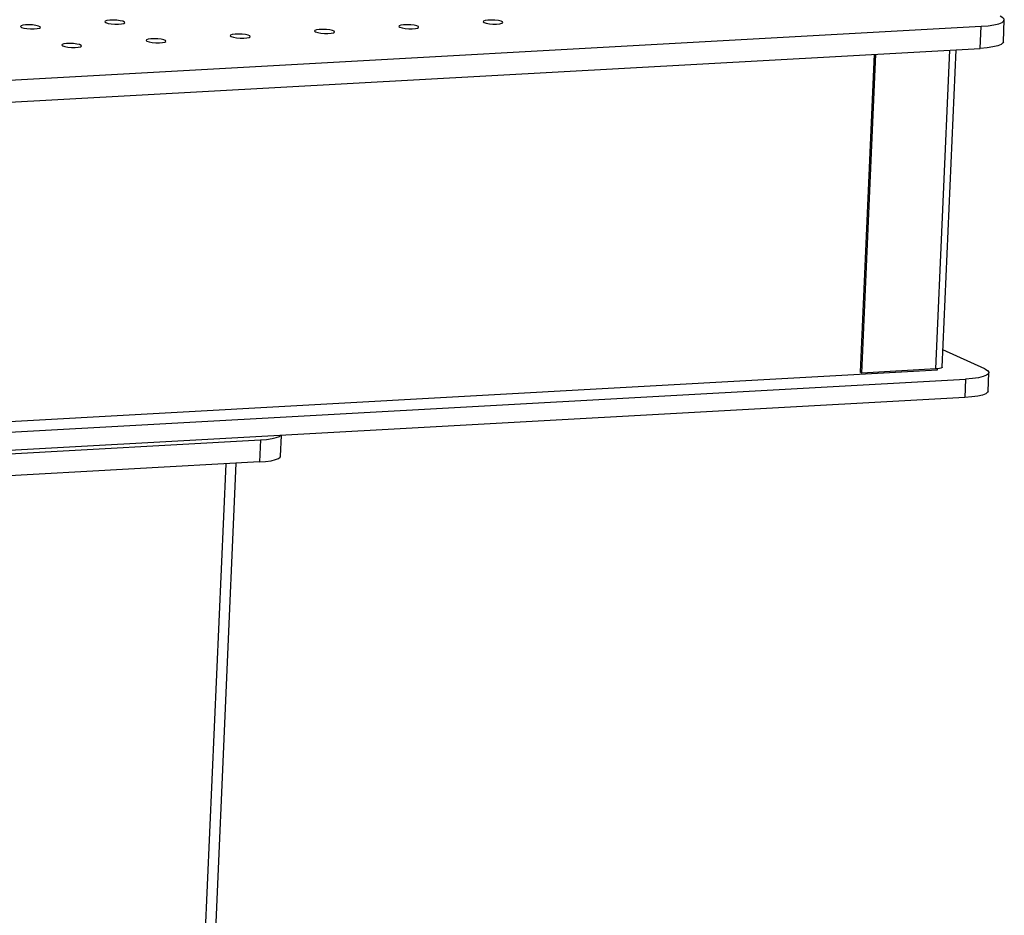
# Model space of a CAD drawing. Units: millimetres. Extents: x 12016 to 12313, y -7569 to -7359.
# Drawn here: x 12172 to 12188, y -7500 to -7486 of the extents above; entities that cross this region are included whole.
import ezdxf

# ---------------------------------------------------------------- set-up
doc = ezdxf.new("R2010")
doc.units = ezdxf.units.MM
doc.header["$LTSCALE"] = 10

msp = doc.modelspace()

# ---------------------------------------------------------------- linework, layer by layer
at = {"color": 7, "linetype": 'Continuous', "lineweight": 25}
for p, q in [((12187.99994, -7486.43679), (12188.01548, -7486.08217)), ((12080.37928, -7492.14342), (12187.6426, -7486.18484)), ((12187.62706, -7486.53945), (12187.6426, -7486.18484)), ((12080.36374, -7492.49803), (12187.62706, -7486.53945)), ((12187.01714, -7491.66639), (12187.24093, -7486.5609)), ((12185.92018, -7486.63427), (12185.696, -7491.74868)), ((12185.72243, -7491.76066), (12185.94719, -7486.63277)), ((12187.69977, -7491.69374), (12187.02926, -7491.38981)), ((12079.89555, -7497.65548), (12186.94196, -7491.70895)), ((12185.72243, -7491.76066), (12185.696, -7491.74868)), ((12186.91545, -7491.69439), (12185.72243, -7491.76066)), ((12186.94196, -7491.70895), (12186.94269, -7491.69225)), ((12187.75383, -7492.05147), (12187.76679, -7491.75596)), ((12080.13059, -7497.81721), (12187.39391, -7491.85863)), ((12187.39391, -7491.85863), (12187.38096, -7492.15414)), ((12187.38096, -7492.15414), (12080.11764, -7498.11272)), ((12169.54164, -7493.19691), (12176.04902, -7492.83542)), ((12176.04902, -7492.83542), (12176.03347, -7493.19003)), ((12176.37245, -7493.0967), (12176.387, -7492.76486)), ((12176.03347, -7493.19003), (12169.52609, -7493.55153)), ((12174.08734, -7529.09086), (12175.66005, -7493.21078))]:
    msp.add_line(p, q, dxfattribs=at)
at = {"color": 8, "linetype": 'Continuous', "lineweight": 25}
for p, q in [((12186.91545, -7491.69439), (12187.14021, -7486.56649)), ((12175.4922, -7493.2201), (12173.91785, -7529.13753))]:
    msp.add_line(p, q, dxfattribs=at)
at = {"color": 7, "linetype": 'Continuous', "lineweight": 25, "flags": 128}
for points in [[(12173.5648, -7486.12657), (12173.5998, -7486.1375), (12173.64947, -7486.14587), (12173.70713, -7486.15056), (12173.76496, -7486.15093), (12173.81518, -7486.14693), (12173.85098, -7486.1391), (12173.86754, -7486.12851), (12173.86263, -7486.11657), (12173.83689, -7486.10491), (12173.79382, -7486.09509), (12173.73923, -7486.08845), (12173.68048, -7486.08587), (12173.62552, -7486.08772), (12173.58177, -7486.09373), (12173.55513, -7486.1031), (12173.54921, -7486.11456), (12173.5648, -7486.12657)], [(12179.64818, -7486.12475), (12179.68318, -7486.13568), (12179.73286, -7486.14405), (12179.79051, -7486.14874), (12179.84835, -7486.14911), (12179.89856, -7486.14511), (12179.93437, -7486.13729), (12179.95093, -7486.12669), (12179.94601, -7486.11475), (12179.92028, -7486.10309), (12179.87721, -7486.09327), (12179.82261, -7486.08663), (12179.76387, -7486.08406), (12179.70891, -7486.0859), (12179.66515, -7486.09192), (12179.63852, -7486.10129), (12179.63259, -7486.11275), (12179.64818, -7486.12475)], [(12187.6426, -7486.18484), (12187.75339, -7486.17584), (12187.84875, -7486.16213), (12187.92502, -7486.14422), (12187.97927, -7486.12282), (12188.00941, -7486.09873), (12188.01428, -7486.07289), (12187.99371, -7486.04629), (12187.94846, -7486.01995)], [(12172.20909, -7486.20188), (12172.24409, -7486.21281), (12172.29377, -7486.22118), (12172.35142, -7486.22587), (12172.40926, -7486.22624), (12172.45947, -7486.22224), (12172.49528, -7486.21441), (12172.51184, -7486.20382), (12172.50692, -7486.19188), (12172.48119, -7486.18022), (12172.43812, -7486.1704), (12172.38352, -7486.16376), (12172.32478, -7486.16119), (12172.26982, -7486.16303), (12172.22606, -7486.16904), (12172.19943, -7486.17841), (12172.1935, -7486.18988), (12172.20909, -7486.20188)], [(12176.93677, -7486.27537), (12176.97177, -7486.2863), (12177.02145, -7486.29467), (12177.0791, -7486.29936), (12177.13694, -7486.29973), (12177.18715, -7486.29573), (12177.22296, -7486.28791), (12177.23952, -7486.27731), (12177.2346, -7486.26538), (12177.20887, -7486.25371), (12177.1658, -7486.2439), (12177.1112, -7486.23725), (12177.05246, -7486.23468), (12176.9975, -7486.23652), (12176.95374, -7486.24254), (12176.92711, -7486.25191), (12176.92118, -7486.26337), (12176.93677, -7486.27537)], [(12178.29248, -7486.20006), (12178.32748, -7486.21099), (12178.37716, -7486.21936), (12178.43481, -7486.22405), (12178.49265, -7486.22442), (12178.54286, -7486.22042), (12178.57866, -7486.2126), (12178.59522, -7486.202), (12178.59031, -7486.19007), (12178.56457, -7486.1784), (12178.5215, -7486.16858), (12178.46691, -7486.16194), (12178.40816, -7486.15937), (12178.3532, -7486.16121), (12178.30945, -7486.16723), (12178.28281, -7486.1766), (12178.27689, -7486.18806), (12178.29248, -7486.20006)], [(12174.22537, -7486.426), (12174.26036, -7486.43692), (12174.31004, -7486.44529), (12174.3677, -7486.44998), (12174.42553, -7486.45035), (12174.47574, -7486.44636), (12174.51155, -7486.43853), (12174.52811, -7486.42793), (12174.52319, -7486.416), (12174.49746, -7486.40433), (12174.45439, -7486.39452), (12174.39979, -7486.38787), (12174.34105, -7486.3853), (12174.28609, -7486.38715), (12174.24234, -7486.39316), (12174.2157, -7486.40253), (12174.20978, -7486.41399), (12174.22537, -7486.426)], [(12175.58107, -7486.35068), (12175.61607, -7486.36161), (12175.66575, -7486.36998), (12175.7234, -7486.37467), (12175.78124, -7486.37504), (12175.83145, -7486.37104), (12175.86725, -7486.36322), (12175.88382, -7486.35262), (12175.8789, -7486.34069), (12175.85317, -7486.32902), (12175.81009, -7486.31921), (12175.7555, -7486.31256), (12175.69675, -7486.30999), (12175.64179, -7486.31183), (12175.59804, -7486.31785), (12175.5714, -7486.32722), (12175.56548, -7486.33868), (12175.58107, -7486.35068)], [(12172.86966, -7486.50131), (12172.90466, -7486.51223), (12172.95434, -7486.52061), (12173.01199, -7486.52529), (12173.06983, -7486.52566), (12173.12004, -7486.52167), (12173.15585, -7486.51384), (12173.17241, -7486.50324), (12173.16749, -7486.49131), (12173.14176, -7486.47964), (12173.09869, -7486.46983), (12173.04409, -7486.46318), (12172.98535, -7486.46061), (12172.93039, -7486.46246), (12172.88663, -7486.46847), (12172.85999, -7486.47784), (12172.85407, -7486.4893), (12172.86966, -7486.50131)], [(12187.99994, -7486.43679), (12187.99387, -7486.45334), (12187.96373, -7486.47743), (12187.90948, -7486.49884), (12187.83321, -7486.51674), (12187.73785, -7486.53045), (12187.62706, -7486.53945)], [(12187.01714, -7491.66639), (12187.01548, -7491.6709), (12187.00726, -7491.67747), (12186.99247, -7491.68331), (12186.97167, -7491.68819), (12186.94566, -7491.69193), (12186.91545, -7491.69439)], [(12187.69977, -7491.69374), (12187.74501, -7491.72008), (12187.76559, -7491.74668), (12187.76072, -7491.77252), (12187.73058, -7491.79661), (12187.67633, -7491.81801), (12187.60006, -7491.83592), (12187.5047, -7491.84963), (12187.39391, -7491.85863)], [(12187.75383, -7492.05147), (12187.74776, -7492.06803), (12187.71762, -7492.09212), (12187.66338, -7492.11352), (12187.58711, -7492.13143), (12187.49174, -7492.14514), (12187.38096, -7492.15414)], [(12176.04902, -7492.83542), (12176.14973, -7492.82724), (12176.23643, -7492.81478), (12176.30576, -7492.7985), (12176.35508, -7492.77904), (12176.37492, -7492.76553)], [(12176.03347, -7493.19003), (12176.13419, -7493.18186), (12176.22088, -7493.16939), (12176.29022, -7493.15311), (12176.33953, -7493.13365), (12176.36693, -7493.11176), (12176.37245, -7493.0967)]]:
    msp.add_lwpolyline(points, dxfattribs=at)

doc.saveas('drawing.dxf')
